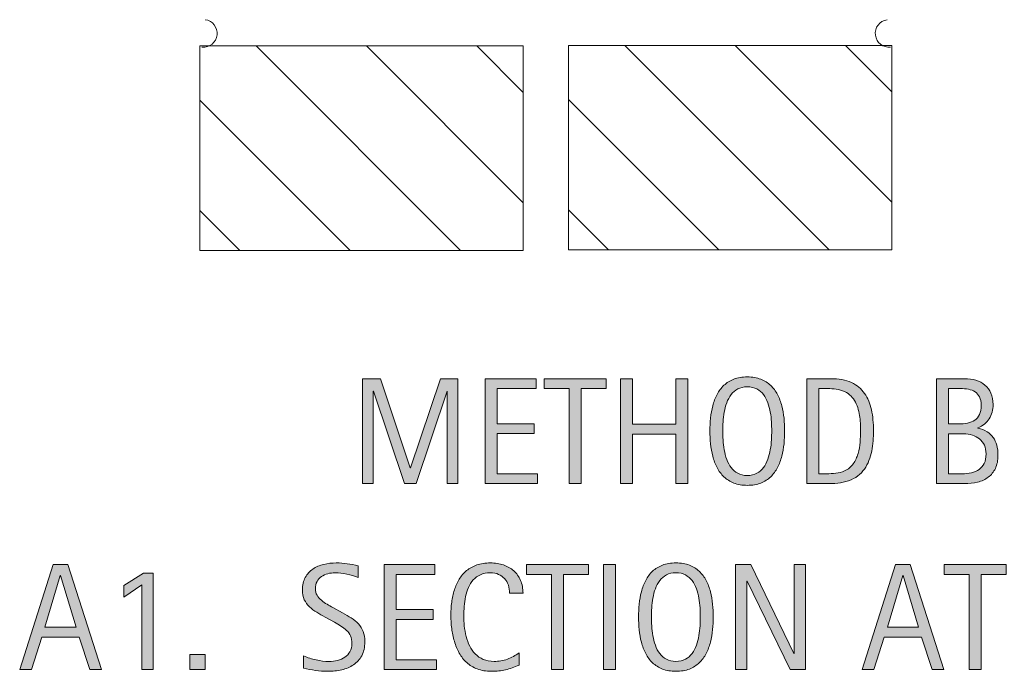
# Model space of a CAD drawing. Units: inches. Extents: x 87 to 527, y 109 to 612.
# Drawn here: x 229 to 267, y 109 to 135 of the extents above; entities that cross this region are included whole.
import ezdxf

# ---------------------------------------------------------------- set-up
doc = ezdxf.new("R2010")
doc.units = ezdxf.units.IN
doc.header["$MEASUREMENT"] = 0
doc.layers.add('BASE-OTHER', color=7, linetype='Continuous')
doc.layers.add('CDATEXT', color=7, linetype='Continuous')

# ---------------------------------------------------------------- blocks, each defined once
blk = doc.blocks.new('block 329')
at = {"layer": 'CDATEXT'}
h = blk.add_hatch(color=7, dxfattribs=at)
h.dxf.hatch_style = 2
h.paths.add_polyline_path([(231.361, 109.263), (230.945, 110.54), (229.469, 110.54), (229.067, 109.263), (228.599, 109.263), (229.92, 113.402), (230.491, 113.402), (231.827, 109.263)])
h.paths.add_polyline_path([(230.213, 112.978), (230.201, 112.978), (229.595, 110.93), (230.819, 110.93)])
h = blk.add_hatch(color=7, dxfattribs=at)
h.dxf.hatch_style = 2
edge = h.paths.add_edge_path()
edge.add_spline(control_points=[(242.208, 110.361), (242.208, 110.145), (242.167, 109.962), (242.086, 109.812), (242.005, 109.663), (241.897, 109.542), (241.763, 109.452), (241.628, 109.36), (241.473, 109.295), (241.297, 109.255), (241.121, 109.216), (240.938, 109.195), (240.749, 109.195), (240.585, 109.195), (240.424, 109.208), (240.267, 109.231), (240.11, 109.257), (239.952, 109.286), (239.794, 109.321), (239.794, 109.321), (239.794, 109.802), (239.794, 109.802), (239.954, 109.734), (240.119, 109.682), (240.288, 109.643), (240.458, 109.604), (240.629, 109.585), (240.803, 109.585), (240.915, 109.585), (241.024, 109.599), (241.132, 109.624), (241.24, 109.651), (241.335, 109.692), (241.418, 109.749), (241.501, 109.806), (241.569, 109.879), (241.621, 109.968), (241.672, 110.057), (241.698, 110.164), (241.698, 110.292), (241.698, 110.407), (241.679, 110.506), (241.641, 110.589), (241.603, 110.672), (241.552, 110.745), (241.487, 110.808), (241.422, 110.87), (241.349, 110.927), (241.266, 110.977), (241.182, 111.026), (241.097, 111.076), (241.009, 111.127), (241.009, 111.127), (240.642, 111.332), (240.642, 111.332), (240.526, 111.395), (240.416, 111.458), (240.309, 111.521), (240.202, 111.585), (240.107, 111.657), (240.023, 111.738), (239.939, 111.819), (239.872, 111.913), (239.822, 112.02), (239.772, 112.126), (239.747, 112.255), (239.747, 112.405), (239.747, 112.599), (239.785, 112.763), (239.86, 112.898), (239.935, 113.033), (240.035, 113.143), (240.159, 113.228), (240.283, 113.312), (240.425, 113.374), (240.585, 113.412), (240.746, 113.45), (240.911, 113.47), (241.081, 113.47), (241.228, 113.47), (241.372, 113.459), (241.513, 113.438), (241.655, 113.416), (241.798, 113.391), (241.943, 113.361), (241.943, 113.361), (241.943, 112.898), (241.943, 112.898), (241.804, 112.955), (241.656, 112.999), (241.5, 113.032), (241.344, 113.063), (241.189, 113.08), (241.037, 113.08), (240.937, 113.08), (240.841, 113.067), (240.748, 113.044), (240.655, 113.019), (240.572, 112.981), (240.499, 112.931), (240.425, 112.88), (240.367, 112.814), (240.323, 112.734), (240.279, 112.654), (240.257, 112.559), (240.257, 112.447), (240.257, 112.354), (240.279, 112.27), (240.324, 112.195), (240.369, 112.121), (240.426, 112.055), (240.494, 111.996), (240.562, 111.938), (240.637, 111.885), (240.717, 111.839), (240.797, 111.793), (240.873, 111.751), (240.945, 111.712), (240.945, 111.712), (241.332, 111.501), (241.332, 111.501), (241.453, 111.435), (241.567, 111.367), (241.673, 111.299), (241.78, 111.23), (241.873, 111.152), (241.952, 111.064), (242.031, 110.977), (242.093, 110.876), (242.139, 110.763), (242.185, 110.649), (242.208, 110.516), (242.208, 110.361)], knot_values=[0, 0, 0, 0, 1, 1, 1, 2, 2, 2, 3, 3, 3, 4, 4, 4, 5, 5, 5, 6, 6, 6, 7, 7, 7, 8, 8, 8, 9, 9, 9, 10, 10, 10, 11, 11, 11, 12, 12, 12, 13, 13, 13, 14, 14, 14, 15, 15, 15, 16, 16, 16, 17, 17, 17, 18, 18, 18, 19, 19, 19, 20, 20, 20, 21, 21, 21, 22, 22, 22, 23, 23, 23, 24, 24, 24, 25, 25, 25, 26, 26, 26, 27, 27, 27, 28, 28, 28, 29, 29, 29, 30, 30, 30, 31, 31, 31, 32, 32, 32, 33, 33, 33, 34, 34, 34, 35, 35, 35, 36, 36, 36, 37, 37, 37, 38, 38, 38, 39, 39, 39, 40, 40, 40, 41, 41, 41, 42, 42, 42, 43, 43, 43, 44, 44, 44, 44], degree=3, periodic=1)
h = blk.add_hatch(color=7, dxfattribs=at)
h.dxf.hatch_style = 2
h.paths.add_polyline_path([(242.968, 109.263), (242.968, 113.402), (244.972, 113.402), (244.972, 113.013), (243.437, 113.013), (243.437, 111.627), (244.902, 111.627), (244.902, 111.237), (243.437, 111.237), (243.437, 109.652), (245.028, 109.652), (245.028, 109.263)])
h = blk.add_hatch(color=7, dxfattribs=at)
h.dxf.hatch_style = 2
edge = h.paths.add_edge_path()
edge.add_spline(control_points=[(247.918, 112.274), (247.918, 112.39), (247.901, 112.496), (247.867, 112.595), (247.833, 112.693), (247.783, 112.778), (247.718, 112.851), (247.654, 112.921), (247.575, 112.978), (247.481, 113.019), (247.387, 113.06), (247.28, 113.08), (247.161, 113.08), (247.008, 113.08), (246.876, 113.055), (246.766, 113.004), (246.656, 112.953), (246.561, 112.885), (246.483, 112.799), (246.405, 112.713), (246.342, 112.613), (246.294, 112.499), (246.246, 112.386), (246.208, 112.267), (246.181, 112.141), (246.153, 112.015), (246.135, 111.886), (246.125, 111.756), (246.115, 111.626), (246.11, 111.503), (246.11, 111.386), (246.11, 111.256), (246.117, 111.122), (246.131, 110.982), (246.145, 110.843), (246.168, 110.705), (246.203, 110.571), (246.237, 110.438), (246.283, 110.312), (246.342, 110.192), (246.401, 110.072), (246.474, 109.968), (246.562, 109.878), (246.65, 109.788), (246.755, 109.717), (246.877, 109.664), (247, 109.611), (247.142, 109.585), (247.304, 109.585), (247.486, 109.585), (247.661, 109.614), (247.828, 109.672), (247.995, 109.73), (248.149, 109.815), (248.29, 109.928), (248.29, 109.928), (248.29, 109.441), (248.29, 109.441), (248.194, 109.4), (248.103, 109.364), (248.016, 109.333), (247.929, 109.302), (247.843, 109.276), (247.757, 109.255), (247.671, 109.235), (247.582, 109.22), (247.49, 109.21), (247.398, 109.2), (247.299, 109.195), (247.191, 109.195), (246.984, 109.195), (246.801, 109.226), (246.642, 109.288), (246.483, 109.349), (246.344, 109.433), (246.226, 109.54), (246.108, 109.646), (246.009, 109.771), (245.93, 109.916), (245.851, 110.061), (245.787, 110.215), (245.738, 110.379), (245.689, 110.543), (245.654, 110.713), (245.633, 110.889), (245.611, 111.064), (245.601, 111.238), (245.601, 111.41), (245.601, 111.582), (245.611, 111.752), (245.633, 111.921), (245.654, 112.09), (245.689, 112.251), (245.738, 112.403), (245.787, 112.556), (245.851, 112.696), (245.929, 112.827), (246.007, 112.956), (246.104, 113.069), (246.22, 113.165), (246.336, 113.261), (246.472, 113.335), (246.627, 113.39), (246.783, 113.442), (246.961, 113.47), (247.162, 113.47), (247.346, 113.47), (247.516, 113.443), (247.672, 113.391), (247.828, 113.338), (247.963, 113.261), (248.078, 113.157), (248.192, 113.056), (248.282, 112.93), (248.347, 112.781), (248.413, 112.633), (248.445, 112.464), (248.445, 112.274), (248.445, 112.274), (247.918, 112.274), (247.918, 112.274)], knot_values=[0, 0, 0, 0, 1, 1, 1, 2, 2, 2, 3, 3, 3, 4, 4, 4, 5, 5, 5, 6, 6, 6, 7, 7, 7, 8, 8, 8, 9, 9, 9, 10, 10, 10, 11, 11, 11, 12, 12, 12, 13, 13, 13, 14, 14, 14, 15, 15, 15, 16, 16, 16, 17, 17, 17, 18, 18, 18, 19, 19, 19, 20, 20, 20, 21, 21, 21, 22, 22, 22, 23, 23, 23, 24, 24, 24, 25, 25, 25, 26, 26, 26, 27, 27, 27, 28, 28, 28, 29, 29, 29, 30, 30, 30, 31, 31, 31, 32, 32, 32, 33, 33, 33, 34, 34, 34, 35, 35, 35, 36, 36, 36, 37, 37, 37, 38, 38, 38, 39, 39, 39, 40, 40, 40, 40], degree=3, periodic=1)
h = blk.add_hatch(color=7, dxfattribs=at)
h.dxf.hatch_style = 2
h.paths.add_polyline_path([(250.038, 113.013), (250.038, 109.263), (249.569, 109.263), (249.569, 113.013), (248.579, 113.013), (248.579, 113.402), (251.028, 113.402), (251.028, 113.013)])
h = blk.add_hatch(color=7, dxfattribs=at)
h.dxf.hatch_style = 2
h.paths.add_polyline_path([(251.621, 109.263), (251.621, 113.402), (252.09, 113.402), (252.09, 109.263)])
h = blk.add_hatch(color=7, dxfattribs=at)
h.dxf.hatch_style = 2
edge = h.paths.add_edge_path()
edge.add_spline(control_points=[(255.947, 111.34), (255.947, 111.176), (255.938, 111.009), (255.922, 110.839), (255.905, 110.669), (255.876, 110.505), (255.835, 110.347), (255.794, 110.188), (255.738, 110.039), (255.667, 109.898), (255.596, 109.758), (255.505, 109.636), (255.396, 109.532), (255.287, 109.429), (255.156, 109.347), (255.005, 109.286), (254.854, 109.226), (254.677, 109.195), (254.476, 109.195), (254.273, 109.195), (254.096, 109.226), (253.944, 109.286), (253.793, 109.347), (253.663, 109.429), (253.553, 109.532), (253.444, 109.636), (253.354, 109.757), (253.282, 109.897), (253.211, 110.036), (253.154, 110.186), (253.112, 110.344), (253.07, 110.502), (253.041, 110.666), (253.024, 110.836), (253.008, 111.006), (253, 111.174), (253, 111.34), (253, 111.506), (253.008, 111.674), (253.024, 111.844), (253.041, 112.014), (253.07, 112.177), (253.112, 112.335), (253.154, 112.491), (253.211, 112.64), (253.282, 112.778), (253.354, 112.917), (253.444, 113.038), (253.553, 113.14), (253.663, 113.243), (253.793, 113.323), (253.944, 113.382), (254.096, 113.44), (254.273, 113.47), (254.476, 113.47), (254.677, 113.47), (254.854, 113.439), (255.005, 113.38), (255.156, 113.32), (255.287, 113.239), (255.396, 113.138), (255.505, 113.034), (255.596, 112.914), (255.667, 112.775), (255.738, 112.637), (255.794, 112.488), (255.835, 112.331), (255.876, 112.174), (255.905, 112.011), (255.922, 111.841), (255.938, 111.671), (255.947, 111.504), (255.947, 111.34)], knot_values=[0, 0, 0, 0, 1, 1, 1, 2, 2, 2, 3, 3, 3, 4, 4, 4, 5, 5, 5, 6, 6, 6, 7, 7, 7, 8, 8, 8, 9, 9, 9, 10, 10, 10, 11, 11, 11, 12, 12, 12, 13, 13, 13, 14, 14, 14, 15, 15, 15, 16, 16, 16, 17, 17, 17, 18, 18, 18, 19, 19, 19, 20, 20, 20, 21, 21, 21, 22, 22, 22, 23, 23, 23, 24, 24, 24, 24], degree=3, periodic=1)
edge = h.paths.add_edge_path()
edge.add_spline(control_points=[(255.437, 111.345), (255.437, 111.452), (255.434, 111.569), (255.427, 111.697), (255.42, 111.825), (255.405, 111.954), (255.381, 112.082), (255.358, 112.21), (255.325, 112.334), (255.282, 112.454), (255.238, 112.574), (255.182, 112.681), (255.111, 112.773), (255.041, 112.866), (254.953, 112.94), (254.849, 112.996), (254.744, 113.052), (254.619, 113.08), (254.475, 113.08), (254.33, 113.08), (254.205, 113.052), (254.101, 112.996), (253.996, 112.94), (253.908, 112.866), (253.836, 112.773), (253.765, 112.681), (253.708, 112.574), (253.665, 112.454), (253.622, 112.334), (253.588, 112.21), (253.565, 112.082), (253.542, 111.954), (253.526, 111.825), (253.52, 111.697), (253.513, 111.569), (253.509, 111.452), (253.509, 111.345), (253.509, 111.234), (253.513, 111.115), (253.52, 110.986), (253.526, 110.857), (253.542, 110.728), (253.565, 110.598), (253.588, 110.468), (253.622, 110.342), (253.665, 110.22), (253.708, 110.098), (253.765, 109.989), (253.836, 109.896), (253.908, 109.802), (253.996, 109.727), (254.101, 109.67), (254.205, 109.613), (254.33, 109.585), (254.475, 109.585), (254.619, 109.585), (254.744, 109.613), (254.849, 109.67), (254.953, 109.727), (255.041, 109.803), (255.111, 109.897), (255.182, 109.992), (255.238, 110.101), (255.282, 110.223), (255.325, 110.345), (255.358, 110.472), (255.381, 110.603), (255.405, 110.733), (255.42, 110.863), (255.427, 110.991), (255.434, 111.119), (255.437, 111.236), (255.437, 111.345)], knot_values=[0, 0, 0, 0, 1, 1, 1, 2, 2, 2, 3, 3, 3, 4, 4, 4, 5, 5, 5, 6, 6, 6, 7, 7, 7, 8, 8, 8, 9, 9, 9, 10, 10, 10, 11, 11, 11, 12, 12, 12, 13, 13, 13, 14, 14, 14, 15, 15, 15, 16, 16, 16, 17, 17, 17, 18, 18, 18, 19, 19, 19, 20, 20, 20, 21, 21, 21, 22, 22, 22, 23, 23, 23, 24, 24, 24, 24], degree=3, periodic=1)
h = blk.add_hatch(color=7, dxfattribs=at)
h.dxf.hatch_style = 2
h.paths.add_polyline_path([(258.98, 109.263), (257.278, 112.749), (257.267, 112.749), (257.267, 109.263), (256.821, 109.263), (256.821, 113.402), (257.422, 113.402), (259.127, 109.904), (259.139, 109.904), (259.139, 113.402), (259.581, 113.402), (259.581, 109.263)])
h = blk.add_hatch(color=7, dxfattribs=at)
h.dxf.hatch_style = 2
h.paths.add_polyline_path([(264.579, 109.263), (264.163, 110.54), (262.686, 110.54), (262.285, 109.263), (261.816, 109.263), (263.137, 113.402), (263.708, 113.402), (265.044, 109.263)])
h.paths.add_polyline_path([(263.43, 112.978), (263.418, 112.978), (262.812, 110.93), (264.037, 110.93)])
h = blk.add_hatch(color=7, dxfattribs=at)
h.dxf.hatch_style = 2
h.paths.add_polyline_path([(266.505, 113.013), (266.505, 109.263), (266.036, 109.263), (266.036, 113.013), (265.046, 113.013), (265.046, 113.402), (267.495, 113.402), (267.495, 113.013)])
h = blk.add_hatch(color=7, dxfattribs=at)
h.dxf.hatch_style = 2
h.paths.add_polyline_path([(233.419, 109.263), (233.419, 112.605), (232.699, 112.119), (232.699, 112.573), (233.484, 113.065), (233.868, 113.065), (233.868, 109.263)])
h = blk.add_hatch(color=7, dxfattribs=at)
h.dxf.hatch_style = 2
h.paths.add_polyline_path([(235.313, 109.263), (235.313, 109.863), (235.914, 109.863), (235.914, 109.263)])
at = {"layer": 'CDATEXT', "lineweight": 0}
for points in [[(231.361, 109.263), (230.945, 110.54), (229.469, 110.54), (229.067, 109.263), (228.599, 109.263), (229.92, 113.402), (230.491, 113.402), (231.827, 109.263), (231.361, 109.263)], [(242.968, 109.263), (242.968, 113.402), (244.972, 113.402), (244.972, 113.013), (243.437, 113.013), (243.437, 111.627), (244.902, 111.627), (244.902, 111.237), (243.437, 111.237), (243.437, 109.652), (245.028, 109.652), (245.028, 109.263), (242.968, 109.263)], [(250.038, 113.013), (250.038, 109.263), (249.569, 109.263), (249.569, 113.013), (248.579, 113.013), (248.579, 113.402), (251.028, 113.402), (251.028, 113.013), (250.038, 113.013)], [(251.621, 109.263), (251.621, 113.402), (252.09, 113.402), (252.09, 109.263), (251.621, 109.263)], [(258.98, 109.263), (257.278, 112.749), (257.267, 112.749), (257.267, 109.263), (256.821, 109.263), (256.821, 113.402), (257.422, 113.402), (259.127, 109.904), (259.139, 109.904), (259.139, 113.402), (259.581, 113.402), (259.581, 109.263), (258.98, 109.263)], [(264.579, 109.263), (264.163, 110.54), (262.686, 110.54), (262.285, 109.263), (261.816, 109.263), (263.137, 113.402), (263.708, 113.402), (265.044, 109.263), (264.579, 109.263)], [(266.505, 113.013), (266.505, 109.263), (266.036, 109.263), (266.036, 113.013), (265.046, 113.013), (265.046, 113.402), (267.495, 113.402), (267.495, 113.013), (266.505, 113.013)], [(233.419, 109.263), (233.419, 112.605), (232.699, 112.119), (232.699, 112.573), (233.484, 113.065), (233.868, 113.065), (233.868, 109.263), (233.419, 109.263)], [(230.213, 112.978), (230.201, 112.978), (229.595, 110.93), (230.819, 110.93), (230.213, 112.978)], [(263.43, 112.978), (263.418, 112.978), (262.812, 110.93), (264.037, 110.93), (263.43, 112.978)], [(235.313, 109.263), (235.313, 109.863), (235.914, 109.863), (235.914, 109.263), (235.313, 109.263)]]:
    blk.add_lwpolyline(points, dxfattribs=at)
for points, knots in [([(242.208, 110.361), (242.208, 110.145), (242.167, 109.962), (242.086, 109.812), (242.005, 109.663), (241.897, 109.542), (241.763, 109.452), (241.628, 109.36), (241.473, 109.295), (241.297, 109.255), (241.121, 109.216), (240.938, 109.195), (240.749, 109.195), (240.585, 109.195), (240.424, 109.208), (240.267, 109.231), (240.11, 109.257), (239.952, 109.286), (239.794, 109.321), (239.794, 109.321), (239.794, 109.802), (239.794, 109.802), (239.954, 109.734), (240.119, 109.682), (240.288, 109.643), (240.458, 109.604), (240.629, 109.585), (240.803, 109.585), (240.915, 109.585), (241.024, 109.599), (241.132, 109.624), (241.24, 109.651), (241.335, 109.692), (241.418, 109.749), (241.501, 109.806), (241.569, 109.879), (241.621, 109.968), (241.672, 110.057), (241.698, 110.164), (241.698, 110.292), (241.698, 110.407), (241.679, 110.506), (241.641, 110.589), (241.603, 110.672), (241.552, 110.745), (241.487, 110.808), (241.422, 110.87), (241.349, 110.927), (241.266, 110.977), (241.182, 111.026), (241.097, 111.076), (241.009, 111.127), (241.009, 111.127), (240.642, 111.332), (240.642, 111.332), (240.526, 111.395), (240.416, 111.458), (240.309, 111.521), (240.202, 111.585), (240.107, 111.657), (240.023, 111.738), (239.939, 111.819), (239.872, 111.913), (239.822, 112.02), (239.772, 112.126), (239.747, 112.255), (239.747, 112.405), (239.747, 112.599), (239.785, 112.763), (239.86, 112.898), (239.935, 113.033), (240.035, 113.143), (240.159, 113.228), (240.283, 113.312), (240.425, 113.374), (240.585, 113.412), (240.746, 113.45), (240.911, 113.47), (241.081, 113.47), (241.228, 113.47), (241.372, 113.459), (241.513, 113.438), (241.655, 113.416), (241.798, 113.391), (241.943, 113.361), (241.943, 113.361), (241.943, 112.898), (241.943, 112.898), (241.804, 112.955), (241.656, 112.999), (241.5, 113.032), (241.344, 113.063), (241.189, 113.08), (241.037, 113.08), (240.937, 113.08), (240.841, 113.067), (240.748, 113.044), (240.655, 113.019), (240.572, 112.981), (240.499, 112.931), (240.425, 112.88), (240.367, 112.814), (240.323, 112.734), (240.279, 112.654), (240.257, 112.559), (240.257, 112.447), (240.257, 112.354), (240.279, 112.27), (240.324, 112.195), (240.369, 112.121), (240.426, 112.055), (240.494, 111.996), (240.562, 111.938), (240.637, 111.885), (240.717, 111.839), (240.797, 111.793), (240.873, 111.751), (240.945, 111.712), (240.945, 111.712), (241.332, 111.501), (241.332, 111.501), (241.453, 111.435), (241.567, 111.367), (241.673, 111.299), (241.78, 111.23), (241.873, 111.152), (241.952, 111.064), (242.031, 110.977), (242.093, 110.876), (242.139, 110.763), (242.185, 110.649), (242.208, 110.516), (242.208, 110.361)], [0, 0, 0, 0, 1, 1, 1, 2, 2, 2, 3, 3, 3, 4, 4, 4, 5, 5, 5, 6, 6, 6, 7, 7, 7, 8, 8, 8, 9, 9, 9, 10, 10, 10, 11, 11, 11, 12, 12, 12, 13, 13, 13, 14, 14, 14, 15, 15, 15, 16, 16, 16, 17, 17, 17, 18, 18, 18, 19, 19, 19, 20, 20, 20, 21, 21, 21, 22, 22, 22, 23, 23, 23, 24, 24, 24, 25, 25, 25, 26, 26, 26, 27, 27, 27, 28, 28, 28, 29, 29, 29, 30, 30, 30, 31, 31, 31, 32, 32, 32, 33, 33, 33, 34, 34, 34, 35, 35, 35, 36, 36, 36, 37, 37, 37, 38, 38, 38, 39, 39, 39, 40, 40, 40, 41, 41, 41, 42, 42, 42, 43, 43, 43, 44, 44, 44, 44]), ([(247.918, 112.274), (247.918, 112.39), (247.901, 112.496), (247.867, 112.595), (247.833, 112.693), (247.783, 112.778), (247.718, 112.851), (247.654, 112.921), (247.575, 112.978), (247.481, 113.019), (247.387, 113.06), (247.28, 113.08), (247.161, 113.08), (247.008, 113.08), (246.876, 113.055), (246.766, 113.004), (246.656, 112.953), (246.561, 112.885), (246.483, 112.799), (246.405, 112.713), (246.342, 112.613), (246.294, 112.499), (246.246, 112.386), (246.208, 112.267), (246.181, 112.141), (246.153, 112.015), (246.135, 111.886), (246.125, 111.756), (246.115, 111.626), (246.11, 111.503), (246.11, 111.386), (246.11, 111.256), (246.117, 111.122), (246.131, 110.982), (246.145, 110.843), (246.168, 110.705), (246.203, 110.571), (246.237, 110.438), (246.283, 110.312), (246.342, 110.192), (246.401, 110.072), (246.474, 109.968), (246.562, 109.878), (246.65, 109.788), (246.755, 109.717), (246.877, 109.664), (247, 109.611), (247.142, 109.585), (247.304, 109.585), (247.486, 109.585), (247.661, 109.614), (247.828, 109.672), (247.995, 109.73), (248.149, 109.815), (248.29, 109.928), (248.29, 109.928), (248.29, 109.441), (248.29, 109.441), (248.194, 109.4), (248.103, 109.364), (248.016, 109.333), (247.929, 109.302), (247.843, 109.276), (247.757, 109.255), (247.671, 109.235), (247.582, 109.22), (247.49, 109.21), (247.398, 109.2), (247.299, 109.195), (247.191, 109.195), (246.984, 109.195), (246.801, 109.226), (246.642, 109.288), (246.483, 109.349), (246.344, 109.433), (246.226, 109.54), (246.108, 109.646), (246.009, 109.771), (245.93, 109.916), (245.851, 110.061), (245.787, 110.215), (245.738, 110.379), (245.689, 110.543), (245.654, 110.713), (245.633, 110.889), (245.611, 111.064), (245.601, 111.238), (245.601, 111.41), (245.601, 111.582), (245.611, 111.752), (245.633, 111.921), (245.654, 112.09), (245.689, 112.251), (245.738, 112.403), (245.787, 112.556), (245.851, 112.696), (245.929, 112.827), (246.007, 112.956), (246.104, 113.069), (246.22, 113.165), (246.336, 113.261), (246.472, 113.335), (246.627, 113.39), (246.783, 113.442), (246.961, 113.47), (247.162, 113.47), (247.346, 113.47), (247.516, 113.443), (247.672, 113.391), (247.828, 113.338), (247.963, 113.261), (248.078, 113.157), (248.192, 113.056), (248.282, 112.93), (248.347, 112.781), (248.413, 112.633), (248.445, 112.464), (248.445, 112.274), (248.445, 112.274), (247.918, 112.274), (247.918, 112.274)], [0, 0, 0, 0, 1, 1, 1, 2, 2, 2, 3, 3, 3, 4, 4, 4, 5, 5, 5, 6, 6, 6, 7, 7, 7, 8, 8, 8, 9, 9, 9, 10, 10, 10, 11, 11, 11, 12, 12, 12, 13, 13, 13, 14, 14, 14, 15, 15, 15, 16, 16, 16, 17, 17, 17, 18, 18, 18, 19, 19, 19, 20, 20, 20, 21, 21, 21, 22, 22, 22, 23, 23, 23, 24, 24, 24, 25, 25, 25, 26, 26, 26, 27, 27, 27, 28, 28, 28, 29, 29, 29, 30, 30, 30, 31, 31, 31, 32, 32, 32, 33, 33, 33, 34, 34, 34, 35, 35, 35, 36, 36, 36, 37, 37, 37, 38, 38, 38, 39, 39, 39, 40, 40, 40, 40]), ([(255.947, 111.34), (255.947, 111.176), (255.938, 111.009), (255.922, 110.839), (255.905, 110.669), (255.876, 110.505), (255.835, 110.347), (255.794, 110.188), (255.738, 110.039), (255.667, 109.898), (255.596, 109.758), (255.505, 109.636), (255.396, 109.532), (255.287, 109.429), (255.156, 109.347), (255.005, 109.286), (254.854, 109.226), (254.677, 109.195), (254.476, 109.195), (254.273, 109.195), (254.096, 109.226), (253.944, 109.286), (253.793, 109.347), (253.663, 109.429), (253.553, 109.532), (253.444, 109.636), (253.354, 109.757), (253.282, 109.897), (253.211, 110.036), (253.154, 110.186), (253.112, 110.344), (253.07, 110.502), (253.041, 110.666), (253.024, 110.836), (253.008, 111.006), (253, 111.174), (253, 111.34), (253, 111.506), (253.008, 111.674), (253.024, 111.844), (253.041, 112.014), (253.07, 112.177), (253.112, 112.335), (253.154, 112.491), (253.211, 112.64), (253.282, 112.778), (253.354, 112.917), (253.444, 113.038), (253.553, 113.14), (253.663, 113.243), (253.793, 113.323), (253.944, 113.382), (254.096, 113.44), (254.273, 113.47), (254.476, 113.47), (254.677, 113.47), (254.854, 113.439), (255.005, 113.38), (255.156, 113.32), (255.287, 113.239), (255.396, 113.138), (255.505, 113.034), (255.596, 112.914), (255.667, 112.775), (255.738, 112.637), (255.794, 112.488), (255.835, 112.331), (255.876, 112.174), (255.905, 112.011), (255.922, 111.841), (255.938, 111.671), (255.947, 111.504), (255.947, 111.34)], [0, 0, 0, 0, 1, 1, 1, 2, 2, 2, 3, 3, 3, 4, 4, 4, 5, 5, 5, 6, 6, 6, 7, 7, 7, 8, 8, 8, 9, 9, 9, 10, 10, 10, 11, 11, 11, 12, 12, 12, 13, 13, 13, 14, 14, 14, 15, 15, 15, 16, 16, 16, 17, 17, 17, 18, 18, 18, 19, 19, 19, 20, 20, 20, 21, 21, 21, 22, 22, 22, 23, 23, 23, 24, 24, 24, 24]), ([(255.437, 111.345), (255.437, 111.452), (255.434, 111.569), (255.427, 111.697), (255.42, 111.825), (255.405, 111.954), (255.381, 112.082), (255.358, 112.21), (255.325, 112.334), (255.282, 112.454), (255.238, 112.574), (255.182, 112.681), (255.111, 112.773), (255.041, 112.866), (254.953, 112.94), (254.849, 112.996), (254.744, 113.052), (254.619, 113.08), (254.475, 113.08), (254.33, 113.08), (254.205, 113.052), (254.101, 112.996), (253.996, 112.94), (253.908, 112.866), (253.836, 112.773), (253.765, 112.681), (253.708, 112.574), (253.665, 112.454), (253.622, 112.334), (253.588, 112.21), (253.565, 112.082), (253.542, 111.954), (253.526, 111.825), (253.52, 111.697), (253.513, 111.569), (253.509, 111.452), (253.509, 111.345), (253.509, 111.234), (253.513, 111.115), (253.52, 110.986), (253.526, 110.857), (253.542, 110.728), (253.565, 110.598), (253.588, 110.468), (253.622, 110.342), (253.665, 110.22), (253.708, 110.098), (253.765, 109.989), (253.836, 109.896), (253.908, 109.802), (253.996, 109.727), (254.101, 109.67), (254.205, 109.613), (254.33, 109.585), (254.475, 109.585), (254.619, 109.585), (254.744, 109.613), (254.849, 109.67), (254.953, 109.727), (255.041, 109.803), (255.111, 109.897), (255.182, 109.992), (255.238, 110.101), (255.282, 110.223), (255.325, 110.345), (255.358, 110.472), (255.381, 110.603), (255.405, 110.733), (255.42, 110.863), (255.427, 110.991), (255.434, 111.119), (255.437, 111.236), (255.437, 111.345)], [0, 0, 0, 0, 1, 1, 1, 2, 2, 2, 3, 3, 3, 4, 4, 4, 5, 5, 5, 6, 6, 6, 7, 7, 7, 8, 8, 8, 9, 9, 9, 10, 10, 10, 11, 11, 11, 12, 12, 12, 13, 13, 13, 14, 14, 14, 15, 15, 15, 16, 16, 16, 17, 17, 17, 18, 18, 18, 19, 19, 19, 20, 20, 20, 21, 21, 21, 22, 22, 22, 23, 23, 23, 24, 24, 24, 24])]:
    blk.add_open_spline(points, degree=3, knots=knots, dxfattribs=at)
blk = doc.blocks.new('block 328')
at = {"layer": 'CDATEXT'}
blk.add_blockref('block 329', (0, 0), dxfattribs=at)
blk = doc.blocks.new('block 432')
at = {"layer": 'CDATEXT'}
h = blk.add_hatch(color=7, dxfattribs=at)
h.dxf.hatch_style = 2
edge = h.paths.add_edge_path()
edge.add_spline(control_points=[(258.762, 118.673), (258.762, 118.509), (258.753, 118.342), (258.737, 118.172), (258.72, 118.002), (258.691, 117.838), (258.65, 117.68), (258.609, 117.521), (258.553, 117.372), (258.482, 117.231), (258.411, 117.091), (258.32, 116.969), (258.211, 116.865), (258.102, 116.762), (257.971, 116.68), (257.82, 116.619), (257.668, 116.559), (257.492, 116.528), (257.291, 116.528), (257.088, 116.528), (256.911, 116.559), (256.759, 116.619), (256.608, 116.68), (256.478, 116.762), (256.368, 116.865), (256.259, 116.969), (256.168, 117.09), (256.097, 117.23), (256.026, 117.369), (255.969, 117.519), (255.927, 117.677), (255.885, 117.835), (255.856, 117.999), (255.839, 118.169), (255.823, 118.339), (255.814, 118.507), (255.814, 118.673), (255.814, 118.839), (255.823, 119.007), (255.839, 119.177), (255.856, 119.347), (255.885, 119.51), (255.927, 119.668), (255.969, 119.824), (256.026, 119.973), (256.097, 120.111), (256.168, 120.25), (256.259, 120.371), (256.368, 120.473), (256.478, 120.576), (256.608, 120.656), (256.759, 120.715), (256.911, 120.773), (257.088, 120.803), (257.291, 120.803), (257.492, 120.803), (257.668, 120.772), (257.82, 120.713), (257.971, 120.653), (258.102, 120.572), (258.211, 120.471), (258.32, 120.367), (258.411, 120.247), (258.482, 120.108), (258.553, 119.97), (258.609, 119.821), (258.65, 119.664), (258.691, 119.507), (258.72, 119.344), (258.737, 119.174), (258.753, 119.004), (258.762, 118.837), (258.762, 118.673)], knot_values=[0, 0, 0, 0, 1, 1, 1, 2, 2, 2, 3, 3, 3, 4, 4, 4, 5, 5, 5, 6, 6, 6, 7, 7, 7, 8, 8, 8, 9, 9, 9, 10, 10, 10, 11, 11, 11, 12, 12, 12, 13, 13, 13, 14, 14, 14, 15, 15, 15, 16, 16, 16, 17, 17, 17, 18, 18, 18, 19, 19, 19, 20, 20, 20, 21, 21, 21, 22, 22, 22, 23, 23, 23, 24, 24, 24, 24], degree=3, periodic=1)
edge = h.paths.add_edge_path()
edge.add_spline(control_points=[(258.252, 118.678), (258.252, 118.785), (258.249, 118.902), (258.242, 119.03), (258.235, 119.158), (258.22, 119.287), (258.196, 119.415), (258.173, 119.543), (258.14, 119.667), (258.097, 119.787), (258.053, 119.907), (257.997, 120.014), (257.926, 120.106), (257.856, 120.199), (257.768, 120.273), (257.664, 120.329), (257.559, 120.385), (257.434, 120.413), (257.29, 120.413), (257.145, 120.413), (257.02, 120.385), (256.916, 120.329), (256.811, 120.273), (256.723, 120.199), (256.651, 120.106), (256.58, 120.014), (256.523, 119.907), (256.479, 119.787), (256.437, 119.667), (256.403, 119.543), (256.38, 119.415), (256.356, 119.287), (256.341, 119.158), (256.334, 119.03), (256.328, 118.902), (256.324, 118.785), (256.324, 118.678), (256.324, 118.567), (256.328, 118.448), (256.334, 118.319), (256.341, 118.19), (256.356, 118.061), (256.38, 117.931), (256.403, 117.801), (256.437, 117.675), (256.479, 117.553), (256.523, 117.431), (256.58, 117.322), (256.651, 117.229), (256.723, 117.135), (256.811, 117.06), (256.916, 117.003), (257.02, 116.946), (257.145, 116.918), (257.29, 116.918), (257.434, 116.918), (257.559, 116.946), (257.664, 117.003), (257.768, 117.06), (257.856, 117.136), (257.926, 117.23), (257.997, 117.325), (258.053, 117.434), (258.097, 117.556), (258.14, 117.678), (258.173, 117.805), (258.196, 117.936), (258.22, 118.066), (258.235, 118.196), (258.242, 118.324), (258.249, 118.452), (258.252, 118.569), (258.252, 118.678)], knot_values=[0, 0, 0, 0, 1, 1, 1, 2, 2, 2, 3, 3, 3, 4, 4, 4, 5, 5, 5, 6, 6, 6, 7, 7, 7, 8, 8, 8, 9, 9, 9, 10, 10, 10, 11, 11, 11, 12, 12, 12, 13, 13, 13, 14, 14, 14, 15, 15, 15, 16, 16, 16, 17, 17, 17, 18, 18, 18, 19, 19, 19, 20, 20, 20, 21, 21, 21, 22, 22, 22, 23, 23, 23, 24, 24, 24, 24], degree=3, periodic=1)
h = blk.add_hatch(color=7, dxfattribs=at)
h.dxf.hatch_style = 2
h.paths.add_polyline_path([(245.461, 116.596), (245.461, 120.237), (245.449, 120.237), (244.23, 116.596), (243.768, 116.596), (242.552, 120.237), (242.537, 120.237), (242.537, 116.596), (242.118, 116.596), (242.118, 120.735), (242.821, 120.735), (243.996, 117.214), (244.008, 117.214), (245.186, 120.735), (245.88, 120.735), (245.88, 116.596)])
h = blk.add_hatch(color=7, dxfattribs=at)
h.dxf.hatch_style = 2
h.paths.add_polyline_path([(246.954, 116.596), (246.954, 120.735), (248.958, 120.735), (248.958, 120.346), (247.422, 120.346), (247.422, 118.96), (248.887, 118.96), (248.887, 118.57), (247.422, 118.57), (247.422, 116.985), (249.013, 116.985), (249.013, 116.596)])
h = blk.add_hatch(color=7, dxfattribs=at)
h.dxf.hatch_style = 2
h.paths.add_polyline_path([(250.74, 120.346), (250.74, 116.596), (250.271, 116.596), (250.271, 120.346), (249.281, 120.346), (249.281, 120.735), (251.73, 120.735), (251.73, 120.346)])
h = blk.add_hatch(color=7, dxfattribs=at)
h.dxf.hatch_style = 2
h.paths.add_polyline_path([(254.474, 116.596), (254.474, 118.553), (252.763, 118.553), (252.763, 116.596), (252.294, 116.596), (252.294, 120.735), (252.763, 120.735), (252.763, 118.942), (254.474, 118.942), (254.474, 120.735), (254.943, 120.735), (254.943, 116.596)])
h = blk.add_hatch(color=7, dxfattribs=at)
h.dxf.hatch_style = 2
edge = h.paths.add_edge_path()
edge.add_spline(control_points=[(262.264, 118.679), (262.264, 118.548), (262.259, 118.414), (262.249, 118.279), (262.239, 118.143), (262.221, 118.01), (262.195, 117.881), (262.168, 117.75), (262.132, 117.625), (262.086, 117.506), (262.041, 117.385), (261.981, 117.274), (261.908, 117.173), (261.834, 117.071), (261.747, 116.98), (261.644, 116.9), (261.542, 116.82), (261.42, 116.757), (261.279, 116.71), (261.141, 116.661), (260.999, 116.63), (260.853, 116.616), (260.708, 116.603), (260.562, 116.596), (260.415, 116.596), (260.415, 116.596), (259.636, 116.596), (259.636, 116.596), (259.636, 116.596), (259.636, 120.735), (259.636, 120.735), (259.636, 120.735), (260.567, 120.735), (260.567, 120.735), (260.899, 120.735), (261.175, 120.684), (261.394, 120.582), (261.612, 120.479), (261.786, 120.336), (261.915, 120.154), (262.044, 119.971), (262.134, 119.754), (262.186, 119.504), (262.238, 119.252), (262.264, 118.978), (262.264, 118.679)], knot_values=[0, 0, 0, 0, 1, 1, 1, 2, 2, 2, 3, 3, 3, 4, 4, 4, 5, 5, 5, 6, 6, 6, 7, 7, 7, 8, 8, 8, 9, 9, 9, 10, 10, 10, 11, 11, 11, 12, 12, 12, 13, 13, 13, 14, 14, 14, 15, 15, 15, 15], degree=3, periodic=1)
edge = h.paths.add_edge_path()
edge.add_spline(control_points=[(261.754, 118.673), (261.754, 118.769), (261.751, 118.869), (261.747, 118.975), (261.742, 119.08), (261.731, 119.185), (261.714, 119.289), (261.698, 119.394), (261.674, 119.496), (261.643, 119.596), (261.611, 119.695), (261.57, 119.787), (261.518, 119.873), (261.466, 119.957), (261.401, 120.032), (261.323, 120.098), (261.245, 120.163), (261.152, 120.216), (261.045, 120.255), (260.939, 120.294), (260.829, 120.318), (260.714, 120.33), (260.599, 120.34), (260.483, 120.346), (260.368, 120.346), (260.368, 120.346), (260.104, 120.346), (260.104, 120.346), (260.104, 120.346), (260.104, 116.985), (260.104, 116.985), (260.104, 116.985), (260.421, 116.985), (260.421, 116.985), (260.538, 116.985), (260.657, 116.992), (260.778, 117.006), (260.899, 117.02), (261.015, 117.051), (261.124, 117.1), (261.269, 117.166), (261.383, 117.26), (261.467, 117.379), (261.551, 117.5), (261.614, 117.633), (261.656, 117.779), (261.698, 117.926), (261.725, 118.077), (261.736, 118.233), (261.748, 118.39), (261.754, 118.536), (261.754, 118.673)], knot_values=[0, 0, 0, 0, 1, 1, 1, 2, 2, 2, 3, 3, 3, 4, 4, 4, 5, 5, 5, 6, 6, 6, 7, 7, 7, 8, 8, 8, 9, 9, 9, 10, 10, 10, 11, 11, 11, 12, 12, 12, 13, 13, 13, 14, 14, 14, 15, 15, 15, 16, 16, 16, 17, 17, 17, 17], degree=3, periodic=1)
h = blk.add_hatch(color=7, dxfattribs=at)
h.dxf.hatch_style = 2
edge = h.paths.add_edge_path()
edge.add_spline(control_points=[(267.174, 117.718), (267.174, 117.513), (267.14, 117.339), (267.071, 117.197), (267.003, 117.056), (266.909, 116.94), (266.791, 116.851), (266.673, 116.761), (266.533, 116.695), (266.372, 116.656), (266.21, 116.615), (266.038, 116.596), (265.854, 116.596), (265.854, 116.596), (264.754, 116.596), (264.754, 116.596), (264.754, 116.596), (264.754, 120.735), (264.754, 120.735), (264.754, 120.735), (265.853, 120.735), (265.853, 120.735), (266.015, 120.735), (266.165, 120.714), (266.302, 120.672), (266.44, 120.63), (266.559, 120.566), (266.66, 120.482), (266.76, 120.396), (266.839, 120.29), (266.896, 120.162), (266.952, 120.034), (266.98, 119.886), (266.98, 119.716), (266.98, 119.61), (266.968, 119.51), (266.942, 119.414), (266.917, 119.318), (266.88, 119.23), (266.83, 119.152), (266.78, 119.072), (266.718, 119.003), (266.642, 118.942), (266.566, 118.882), (266.477, 118.834), (266.376, 118.799), (266.376, 118.799), (266.376, 118.787), (266.376, 118.787), (266.66, 118.717), (266.863, 118.593), (266.988, 118.416), (267.112, 118.239), (267.174, 118.007), (267.174, 117.718)], knot_values=[0, 0, 0, 0, 1, 1, 1, 2, 2, 2, 3, 3, 3, 4, 4, 4, 5, 5, 5, 6, 6, 6, 7, 7, 7, 8, 8, 8, 9, 9, 9, 10, 10, 10, 11, 11, 11, 12, 12, 12, 13, 13, 13, 14, 14, 14, 15, 15, 15, 16, 16, 16, 17, 17, 17, 18, 18, 18, 18], degree=3, periodic=1)
edge = h.paths.add_edge_path()
edge.add_spline(control_points=[(266.512, 119.687), (266.512, 119.819), (266.49, 119.929), (266.447, 120.015), (266.404, 120.101), (266.346, 120.168), (266.271, 120.217), (266.197, 120.266), (266.11, 120.299), (266.011, 120.318), (265.911, 120.336), (265.805, 120.346), (265.691, 120.346), (265.691, 120.346), (265.223, 120.346), (265.223, 120.346), (265.223, 120.346), (265.223, 118.948), (265.223, 118.948), (265.223, 118.948), (265.624, 118.948), (265.624, 118.948), (265.749, 118.948), (265.866, 118.959), (265.974, 118.982), (266.083, 119.004), (266.177, 119.043), (266.257, 119.1), (266.337, 119.154), (266.399, 119.229), (266.444, 119.324), (266.489, 119.419), (266.512, 119.54), (266.512, 119.687)], knot_values=[0, 0, 0, 0, 1, 1, 1, 2, 2, 2, 3, 3, 3, 4, 4, 4, 5, 5, 5, 6, 6, 6, 7, 7, 7, 8, 8, 8, 9, 9, 9, 10, 10, 10, 11, 11, 11, 11], degree=3, periodic=1)
edge = h.paths.add_edge_path()
edge.add_spline(control_points=[(266.705, 117.765), (266.705, 117.896), (266.682, 118.011), (266.636, 118.11), (266.59, 118.21), (266.527, 118.293), (266.446, 118.359), (266.365, 118.426), (266.271, 118.476), (266.163, 118.509), (266.056, 118.542), (265.94, 118.559), (265.817, 118.559), (265.817, 118.559), (265.223, 118.559), (265.223, 118.559), (265.223, 118.559), (265.223, 116.985), (265.223, 116.985), (265.223, 116.985), (265.762, 116.985), (265.762, 116.985), (265.891, 116.985), (266.012, 116.998), (266.126, 117.025), (266.241, 117.051), (266.341, 117.095), (266.427, 117.155), (266.513, 117.216), (266.581, 117.296), (266.63, 117.396), (266.68, 117.495), (266.705, 117.618), (266.705, 117.765)], knot_values=[0, 0, 0, 0, 1, 1, 1, 2, 2, 2, 3, 3, 3, 4, 4, 4, 5, 5, 5, 6, 6, 6, 7, 7, 7, 8, 8, 8, 9, 9, 9, 10, 10, 10, 11, 11, 11, 11], degree=3, periodic=1)
at = {"layer": 'CDATEXT', "lineweight": 0}
for points in [[(245.461, 116.596), (245.461, 120.237), (245.449, 120.237), (244.23, 116.596), (243.768, 116.596), (242.552, 120.237), (242.537, 120.237), (242.537, 116.596), (242.118, 116.596), (242.118, 120.735), (242.821, 120.735), (243.996, 117.214), (244.008, 117.214), (245.186, 120.735), (245.88, 120.735), (245.88, 116.596), (245.461, 116.596)], [(246.954, 116.596), (246.954, 120.735), (248.958, 120.735), (248.958, 120.346), (247.422, 120.346), (247.422, 118.96), (248.887, 118.96), (248.887, 118.57), (247.422, 118.57), (247.422, 116.985), (249.013, 116.985), (249.013, 116.596), (246.954, 116.596)], [(250.74, 120.346), (250.74, 116.596), (250.271, 116.596), (250.271, 120.346), (249.281, 120.346), (249.281, 120.735), (251.73, 120.735), (251.73, 120.346), (250.74, 120.346)], [(254.474, 116.596), (254.474, 118.553), (252.763, 118.553), (252.763, 116.596), (252.294, 116.596), (252.294, 120.735), (252.763, 120.735), (252.763, 118.942), (254.474, 118.942), (254.474, 120.735), (254.943, 120.735), (254.943, 116.596), (254.474, 116.596)]]:
    blk.add_lwpolyline(points, dxfattribs=at)
for points, knots in [([(258.762, 118.673), (258.762, 118.509), (258.753, 118.342), (258.737, 118.172), (258.72, 118.002), (258.691, 117.838), (258.65, 117.68), (258.609, 117.521), (258.553, 117.372), (258.482, 117.231), (258.411, 117.091), (258.32, 116.969), (258.211, 116.865), (258.102, 116.762), (257.971, 116.68), (257.82, 116.619), (257.668, 116.559), (257.492, 116.528), (257.291, 116.528), (257.088, 116.528), (256.911, 116.559), (256.759, 116.619), (256.608, 116.68), (256.478, 116.762), (256.368, 116.865), (256.259, 116.969), (256.168, 117.09), (256.097, 117.23), (256.026, 117.369), (255.969, 117.519), (255.927, 117.677), (255.885, 117.835), (255.856, 117.999), (255.839, 118.169), (255.823, 118.339), (255.814, 118.507), (255.814, 118.673), (255.814, 118.839), (255.823, 119.007), (255.839, 119.177), (255.856, 119.347), (255.885, 119.51), (255.927, 119.668), (255.969, 119.824), (256.026, 119.973), (256.097, 120.111), (256.168, 120.25), (256.259, 120.371), (256.368, 120.473), (256.478, 120.576), (256.608, 120.656), (256.759, 120.715), (256.911, 120.773), (257.088, 120.803), (257.291, 120.803), (257.492, 120.803), (257.668, 120.772), (257.82, 120.713), (257.971, 120.653), (258.102, 120.572), (258.211, 120.471), (258.32, 120.367), (258.411, 120.247), (258.482, 120.108), (258.553, 119.97), (258.609, 119.821), (258.65, 119.664), (258.691, 119.507), (258.72, 119.344), (258.737, 119.174), (258.753, 119.004), (258.762, 118.837), (258.762, 118.673)], [0, 0, 0, 0, 1, 1, 1, 2, 2, 2, 3, 3, 3, 4, 4, 4, 5, 5, 5, 6, 6, 6, 7, 7, 7, 8, 8, 8, 9, 9, 9, 10, 10, 10, 11, 11, 11, 12, 12, 12, 13, 13, 13, 14, 14, 14, 15, 15, 15, 16, 16, 16, 17, 17, 17, 18, 18, 18, 19, 19, 19, 20, 20, 20, 21, 21, 21, 22, 22, 22, 23, 23, 23, 24, 24, 24, 24]), ([(258.252, 118.678), (258.252, 118.785), (258.249, 118.902), (258.242, 119.03), (258.235, 119.158), (258.22, 119.287), (258.196, 119.415), (258.173, 119.543), (258.14, 119.667), (258.097, 119.787), (258.053, 119.907), (257.997, 120.014), (257.926, 120.106), (257.856, 120.199), (257.768, 120.273), (257.664, 120.329), (257.559, 120.385), (257.434, 120.413), (257.29, 120.413), (257.145, 120.413), (257.02, 120.385), (256.916, 120.329), (256.811, 120.273), (256.723, 120.199), (256.651, 120.106), (256.58, 120.014), (256.523, 119.907), (256.479, 119.787), (256.437, 119.667), (256.403, 119.543), (256.38, 119.415), (256.356, 119.287), (256.341, 119.158), (256.334, 119.03), (256.328, 118.902), (256.324, 118.785), (256.324, 118.678), (256.324, 118.567), (256.328, 118.448), (256.334, 118.319), (256.341, 118.19), (256.356, 118.061), (256.38, 117.931), (256.403, 117.801), (256.437, 117.675), (256.479, 117.553), (256.523, 117.431), (256.58, 117.322), (256.651, 117.229), (256.723, 117.135), (256.811, 117.06), (256.916, 117.003), (257.02, 116.946), (257.145, 116.918), (257.29, 116.918), (257.434, 116.918), (257.559, 116.946), (257.664, 117.003), (257.768, 117.06), (257.856, 117.136), (257.926, 117.23), (257.997, 117.325), (258.053, 117.434), (258.097, 117.556), (258.14, 117.678), (258.173, 117.805), (258.196, 117.936), (258.22, 118.066), (258.235, 118.196), (258.242, 118.324), (258.249, 118.452), (258.252, 118.569), (258.252, 118.678)], [0, 0, 0, 0, 1, 1, 1, 2, 2, 2, 3, 3, 3, 4, 4, 4, 5, 5, 5, 6, 6, 6, 7, 7, 7, 8, 8, 8, 9, 9, 9, 10, 10, 10, 11, 11, 11, 12, 12, 12, 13, 13, 13, 14, 14, 14, 15, 15, 15, 16, 16, 16, 17, 17, 17, 18, 18, 18, 19, 19, 19, 20, 20, 20, 21, 21, 21, 22, 22, 22, 23, 23, 23, 24, 24, 24, 24]), ([(262.264, 118.679), (262.264, 118.548), (262.259, 118.414), (262.249, 118.279), (262.239, 118.143), (262.221, 118.01), (262.195, 117.881), (262.168, 117.75), (262.132, 117.625), (262.086, 117.506), (262.041, 117.385), (261.981, 117.274), (261.908, 117.173), (261.834, 117.071), (261.747, 116.98), (261.644, 116.9), (261.542, 116.82), (261.42, 116.757), (261.279, 116.71), (261.141, 116.661), (260.999, 116.63), (260.853, 116.616), (260.708, 116.603), (260.562, 116.596), (260.415, 116.596), (260.415, 116.596), (259.636, 116.596), (259.636, 116.596), (259.636, 116.596), (259.636, 120.735), (259.636, 120.735), (259.636, 120.735), (260.567, 120.735), (260.567, 120.735), (260.899, 120.735), (261.175, 120.684), (261.394, 120.582), (261.612, 120.479), (261.786, 120.336), (261.915, 120.154), (262.044, 119.971), (262.134, 119.754), (262.186, 119.504), (262.238, 119.252), (262.264, 118.978), (262.264, 118.679)], [0, 0, 0, 0, 1, 1, 1, 2, 2, 2, 3, 3, 3, 4, 4, 4, 5, 5, 5, 6, 6, 6, 7, 7, 7, 8, 8, 8, 9, 9, 9, 10, 10, 10, 11, 11, 11, 12, 12, 12, 13, 13, 13, 14, 14, 14, 15, 15, 15, 15]), ([(267.174, 117.718), (267.174, 117.513), (267.14, 117.339), (267.071, 117.197), (267.003, 117.056), (266.909, 116.94), (266.791, 116.851), (266.673, 116.761), (266.533, 116.695), (266.372, 116.656), (266.21, 116.615), (266.038, 116.596), (265.854, 116.596), (265.854, 116.596), (264.754, 116.596), (264.754, 116.596), (264.754, 116.596), (264.754, 120.735), (264.754, 120.735), (264.754, 120.735), (265.853, 120.735), (265.853, 120.735), (266.015, 120.735), (266.165, 120.714), (266.302, 120.672), (266.44, 120.63), (266.559, 120.566), (266.66, 120.482), (266.76, 120.396), (266.839, 120.29), (266.896, 120.162), (266.952, 120.034), (266.98, 119.886), (266.98, 119.716), (266.98, 119.61), (266.968, 119.51), (266.942, 119.414), (266.917, 119.318), (266.88, 119.23), (266.83, 119.152), (266.78, 119.072), (266.718, 119.003), (266.642, 118.942), (266.566, 118.882), (266.477, 118.834), (266.376, 118.799), (266.376, 118.799), (266.376, 118.787), (266.376, 118.787), (266.66, 118.717), (266.863, 118.593), (266.988, 118.416), (267.112, 118.239), (267.174, 118.007), (267.174, 117.718)], [0, 0, 0, 0, 1, 1, 1, 2, 2, 2, 3, 3, 3, 4, 4, 4, 5, 5, 5, 6, 6, 6, 7, 7, 7, 8, 8, 8, 9, 9, 9, 10, 10, 10, 11, 11, 11, 12, 12, 12, 13, 13, 13, 14, 14, 14, 15, 15, 15, 16, 16, 16, 17, 17, 17, 18, 18, 18, 18]), ([(261.754, 118.673), (261.754, 118.769), (261.751, 118.869), (261.747, 118.975), (261.742, 119.08), (261.731, 119.185), (261.714, 119.289), (261.698, 119.394), (261.674, 119.496), (261.643, 119.596), (261.611, 119.695), (261.57, 119.787), (261.518, 119.873), (261.466, 119.957), (261.401, 120.032), (261.323, 120.098), (261.245, 120.163), (261.152, 120.216), (261.045, 120.255), (260.939, 120.294), (260.829, 120.318), (260.714, 120.33), (260.599, 120.34), (260.483, 120.346), (260.368, 120.346), (260.368, 120.346), (260.104, 120.346), (260.104, 120.346), (260.104, 120.346), (260.104, 116.985), (260.104, 116.985), (260.104, 116.985), (260.421, 116.985), (260.421, 116.985), (260.538, 116.985), (260.657, 116.992), (260.778, 117.006), (260.899, 117.02), (261.015, 117.051), (261.124, 117.1), (261.269, 117.166), (261.383, 117.26), (261.467, 117.379), (261.551, 117.5), (261.614, 117.633), (261.656, 117.779), (261.698, 117.926), (261.725, 118.077), (261.736, 118.233), (261.748, 118.39), (261.754, 118.536), (261.754, 118.673)], [0, 0, 0, 0, 1, 1, 1, 2, 2, 2, 3, 3, 3, 4, 4, 4, 5, 5, 5, 6, 6, 6, 7, 7, 7, 8, 8, 8, 9, 9, 9, 10, 10, 10, 11, 11, 11, 12, 12, 12, 13, 13, 13, 14, 14, 14, 15, 15, 15, 16, 16, 16, 17, 17, 17, 17]), ([(266.512, 119.687), (266.512, 119.819), (266.49, 119.929), (266.447, 120.015), (266.404, 120.101), (266.346, 120.168), (266.271, 120.217), (266.197, 120.266), (266.11, 120.299), (266.011, 120.318), (265.911, 120.336), (265.805, 120.346), (265.691, 120.346), (265.691, 120.346), (265.223, 120.346), (265.223, 120.346), (265.223, 120.346), (265.223, 118.948), (265.223, 118.948), (265.223, 118.948), (265.624, 118.948), (265.624, 118.948), (265.749, 118.948), (265.866, 118.959), (265.974, 118.982), (266.083, 119.004), (266.177, 119.043), (266.257, 119.1), (266.337, 119.154), (266.399, 119.229), (266.444, 119.324), (266.489, 119.419), (266.512, 119.54), (266.512, 119.687)], [0, 0, 0, 0, 1, 1, 1, 2, 2, 2, 3, 3, 3, 4, 4, 4, 5, 5, 5, 6, 6, 6, 7, 7, 7, 8, 8, 8, 9, 9, 9, 10, 10, 10, 11, 11, 11, 11]), ([(266.705, 117.765), (266.705, 117.896), (266.682, 118.011), (266.636, 118.11), (266.59, 118.21), (266.527, 118.293), (266.446, 118.359), (266.365, 118.426), (266.271, 118.476), (266.163, 118.509), (266.056, 118.542), (265.94, 118.559), (265.817, 118.559), (265.817, 118.559), (265.223, 118.559), (265.223, 118.559), (265.223, 118.559), (265.223, 116.985), (265.223, 116.985), (265.223, 116.985), (265.762, 116.985), (265.762, 116.985), (265.891, 116.985), (266.012, 116.998), (266.126, 117.025), (266.241, 117.051), (266.341, 117.095), (266.427, 117.155), (266.513, 117.216), (266.581, 117.296), (266.63, 117.396), (266.68, 117.495), (266.705, 117.618), (266.705, 117.765)], [0, 0, 0, 0, 1, 1, 1, 2, 2, 2, 3, 3, 3, 4, 4, 4, 5, 5, 5, 6, 6, 6, 7, 7, 7, 8, 8, 8, 9, 9, 9, 10, 10, 10, 11, 11, 11, 11])]:
    blk.add_open_spline(points, degree=3, knots=knots, dxfattribs=at)
blk = doc.blocks.new('block 431')
at = {"layer": 'CDATEXT'}
blk.add_blockref('block 432', (0, 0), dxfattribs=at)
blk = doc.blocks.new('block 488')
at = {"layer": 'BASE-OTHER', "color": 7, "lineweight": 9}
blk.add_open_spline([(262.804, 134.891), (262.506, 134.849), (262.297, 134.574), (262.339, 134.276), (262.379, 133.985), (262.643, 133.778), (262.935, 133.808)], degree=3, knots=[0, 0, 0, 0, 1, 1, 1, 2, 2, 2, 2], dxfattribs=at)
blk = doc.blocks.new('block 489')
at = {"layer": 'BASE-OTHER', "color": 7, "lineweight": 9}
blk.add_open_spline([(235.784, 133.808), (236.084, 133.777), (236.352, 133.995), (236.383, 134.294), (236.414, 134.587), (236.207, 134.85), (235.916, 134.891)], degree=3, knots=[0, 0, 0, 0, 1, 1, 1, 2, 2, 2, 2], dxfattribs=at)
blk = doc.blocks.new('block 639')
at = {"layer": 'BASE-OTHER', "color": 7, "lineweight": 9}
blk.add_lwpolyline([(235.702, 133.856), (235.702, 125.795)], dxfattribs=at)
blk = doc.blocks.new('block 640')
at = {"layer": 'BASE-OTHER', "color": 7, "lineweight": 9}
blk.add_lwpolyline([(235.702, 125.795), (248.454, 125.795)], dxfattribs=at)
blk = doc.blocks.new('block 641')
at = {"layer": 'BASE-OTHER', "color": 7, "lineweight": 9}
blk.add_lwpolyline([(248.454, 133.856), (235.702, 133.856)], dxfattribs=at)
blk = doc.blocks.new('block 642')
at = {"layer": 'BASE-OTHER', "color": 7, "lineweight": 9}
blk.add_lwpolyline([(248.454, 125.795), (248.454, 133.856)], dxfattribs=at)
blk = doc.blocks.new('block 643')
at = {"layer": 'BASE-OTHER', "color": 7, "lineweight": 9}
blk.add_lwpolyline([(250.241, 133.879), (262.993, 133.879)], dxfattribs=at)
blk = doc.blocks.new('block 644')
at = {"layer": 'BASE-OTHER', "color": 7, "lineweight": 9}
blk.add_lwpolyline([(262.993, 133.879), (262.993, 125.818)], dxfattribs=at)
blk = doc.blocks.new('block 645')
at = {"layer": 'BASE-OTHER', "color": 7, "lineweight": 9}
blk.add_lwpolyline([(262.993, 125.818), (250.241, 125.818)], dxfattribs=at)
blk = doc.blocks.new('block 646')
at = {"layer": 'BASE-OTHER', "color": 7, "lineweight": 9}
blk.add_lwpolyline([(250.241, 125.818), (250.241, 133.879)], dxfattribs=at)
blk = doc.blocks.new('block 1101')
at = {"color": 7, "lineweight": 9}
blk.add_lwpolyline([(248.454, 127.673), (242.271, 133.856)], dxfattribs=at)
blk = doc.blocks.new('block 1102')
at = {"color": 7, "lineweight": 9}
blk.add_lwpolyline([(248.454, 132.026), (246.624, 133.856)], dxfattribs=at)
blk = doc.blocks.new('block 1103')
at = {"color": 7, "lineweight": 9}
blk.add_lwpolyline([(245.98, 125.795), (237.918, 133.856)], dxfattribs=at)
blk = doc.blocks.new('block 1104')
at = {"color": 7, "lineweight": 9}
blk.add_lwpolyline([(241.627, 125.795), (235.702, 131.719)], dxfattribs=at)
blk = doc.blocks.new('block 1105')
at = {"color": 7, "lineweight": 9}
blk.add_lwpolyline([(237.274, 125.795), (235.702, 127.366)], dxfattribs=at)
blk = doc.blocks.new('block 1106')
at = {"color": 7, "lineweight": 9}
blk.add_lwpolyline([(262.993, 127.697), (256.81, 133.879)], dxfattribs=at)
blk = doc.blocks.new('block 1107')
at = {"color": 7, "lineweight": 9}
blk.add_lwpolyline([(262.993, 132.05), (261.163, 133.879)], dxfattribs=at)
blk = doc.blocks.new('block 1108')
at = {"color": 7, "lineweight": 9}
blk.add_lwpolyline([(260.519, 125.818), (252.457, 133.879)], dxfattribs=at)
blk = doc.blocks.new('block 1109')
at = {"color": 7, "lineweight": 9}
blk.add_lwpolyline([(256.166, 125.818), (250.241, 131.743)], dxfattribs=at)
blk = doc.blocks.new('block 1110')
at = {"color": 7, "lineweight": 9}
blk.add_lwpolyline([(251.813, 125.818), (250.241, 127.39)], dxfattribs=at)

msp = doc.modelspace()

# ---------------------------------------------------------------- block references
for name in ['block 1103', 'block 1101', 'block 1102', 'block 1108', 'block 1106', 'block 1107', 'block 1104', 'block 1109', 'block 1105', 'block 1110']:
    msp.add_blockref(name, (0, 0))
at = {"layer": 'BASE-OTHER'}
for name in ['block 489', 'block 488', 'block 639', 'block 641', 'block 642', 'block 643', 'block 646', 'block 644', 'block 640', 'block 645']:
    msp.add_blockref(name, (0, 0), dxfattribs=at)
at = {"layer": 'CDATEXT'}
for name in ['block 431', 'block 328']:
    msp.add_blockref(name, (0, 0), dxfattribs=at)

doc.saveas('drawing.dxf')
